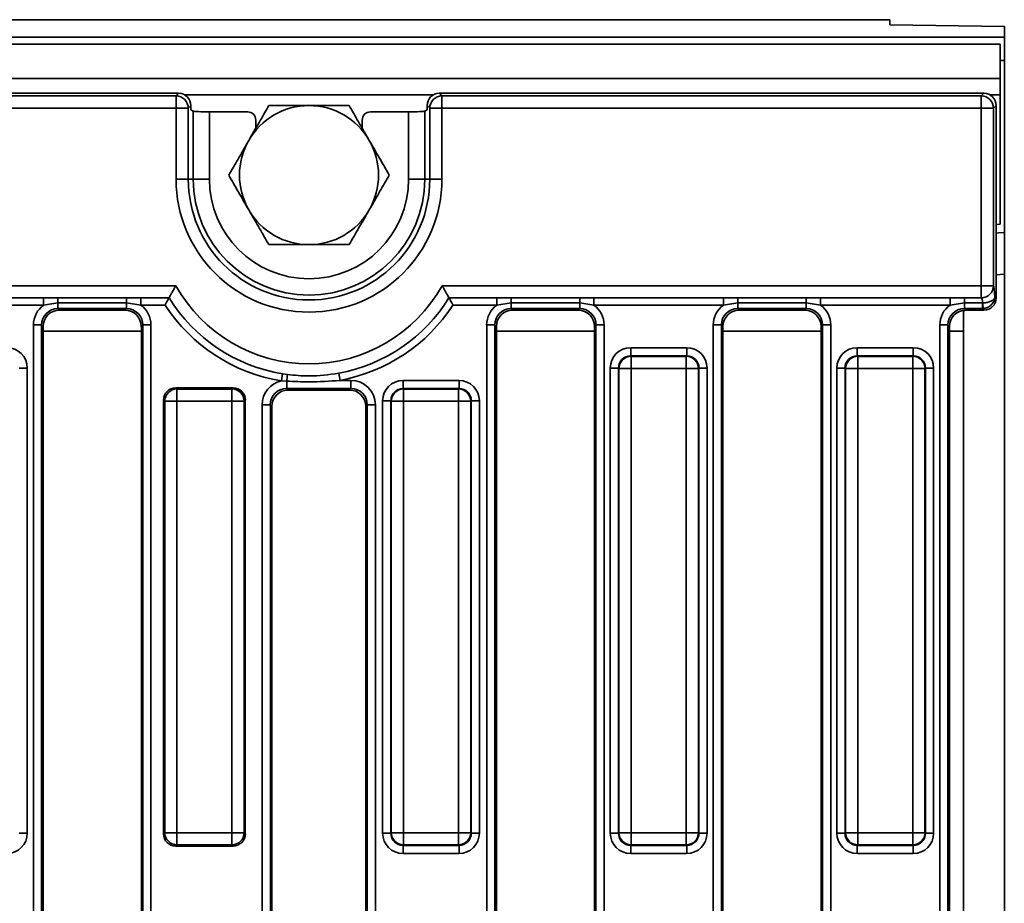
# Model space of a CAD drawing. Units: millimetres. Extents: x 40 to 2075, y -175 to 1455.
# Drawn here: x 1039 to 1159, y 685 to 793 of the extents above; entities that cross this region are included whole.
import ezdxf

# ---------------------------------------------------------------- set-up
doc = ezdxf.new("R2010")
doc.units = ezdxf.units.MM
doc.header["$LTSCALE"] = 5
doc.linetypes.add('SLD-Сплошная', pattern=[0])

msp = doc.modelspace()

# ---------------------------------------------------------------- linework, layer by layer
at = {"color": 7, "linetype": 'SLD-Сплошная', "lineweight": 35}
for p, q in [((1144.93, 792.69), (148.93, 792.69)), ((1144.93, 792.05), (1144.93, 792.69)), ((1144.93, 792.05), (1158.93, 791.86)), ((1158.93, 791.86), (1158.93, 790.54)), ((1158.93, 790.54), (158.93, 790.54)), ((1158.43, 789.69), (159.43, 789.69)), ((1158.43, 789.69), (1158.43, 785.49)), ((1158.93, 787.69), (1158.93, 790.54)), ((1158.93, 787.69), (1158.43, 787.69)), ((1158.93, 766.69), (1158.93, 787.69)), ((1158.43, 785.49), (159.43, 785.49)), ((1158.43, 783.49), (1158.43, 785.49)), ((1057.99, 783.69), (759.86, 783.69)), ((1057.68, 783.37), (1057.99, 783.69)), ((1089.86, 783.69), (1090.18, 783.37)), ((1156.43, 783.69), (1089.86, 783.69)), ((1156.11, 783.37), (1156.43, 783.69)), ((760.18, 783.37), (1057.68, 783.37)), ((1057.68, 781.87), (1057.68, 783.37)), ((1090.18, 781.87), (1090.18, 783.37)), ((1090.18, 783.37), (1156.11, 783.37)), ((1156.11, 781.87), (1156.11, 783.37)), ((1158.43, 767.69), (1158.43, 783.49)), ((1057.68, 781.87), (760.18, 781.87)), ((1057.68, 773.19), (1057.68, 781.87)), ((1057.68, 781.87), (1059.17, 781.87)), ((1059.49, 782.19), (1059.17, 781.87)), ((1059.17, 781.87), (1059.17, 773.19)), ((1059.49, 781.69), (1059.49, 782.19)), ((1059.77, 781.52), (1059.49, 781.69)), ((1059.77, 773.19), (1059.77, 781.52)), ((1061.76, 781.42), (1061.76, 773.19)), ((1066.43, 781.42), (1061.76, 781.42)), ((1086.09, 781.42), (1081.43, 781.42)), ((1086.09, 773.19), (1086.09, 781.42)), ((1088.36, 781.69), (1088.09, 781.52)), ((1088.09, 781.52), (1088.09, 773.19)), ((1088.68, 781.87), (1088.36, 782.19)), ((1088.36, 782.19), (1088.36, 781.69)), ((1088.68, 773.19), (1088.68, 781.87)), ((1090.18, 781.87), (1088.68, 781.87)), ((1090.18, 781.87), (1090.18, 773.19)), ((1156.11, 781.87), (1090.18, 781.87)), ((1156.11, 760.17), (1156.11, 781.87)), ((1157.61, 781.87), (1156.11, 781.87)), ((1157.93, 782.19), (1157.61, 781.87)), ((1157.61, 781.87), (1157.61, 760.17)), ((1157.93, 758.68), (1157.93, 782.19)), ((1067.43, 780.43), (1067.43, 779.43)), ((1080.43, 779.43), (1080.43, 780.43)), ((1057.68, 773.19), (1059.17, 773.19)), ((1059.17, 773.19), (1059.77, 773.19)), ((1059.77, 773.19), (1061.76, 773.19)), ((1088.09, 773.19), (1086.09, 773.19)), ((1088.68, 773.19), (1088.09, 773.19)), ((1090.18, 773.19), (1088.68, 773.19)), ((1157.93, 767.66), (1158.43, 767.69)), ((1158.93, 766.69), (1158.93, 761.59)), ((1158.93, 761.59), (1158.93, 607.78)), ((760.19, 760.17), (1057.66, 760.17)), ((1090.19, 760.17), (1156.11, 760.17)), ((1157.61, 760.17), (1156.11, 760.17)), ((1156.11, 758.69), (1156.11, 760.17)), ((1025.66, 758.69), (1041.49, 758.69)), ((1041.49, 758.69), (1043.24, 758.69)), ((1041.49, 757.81), (1041.49, 758.69)), ((1043.24, 758.69), (1051.62, 758.69)), ((1043.24, 758.06), (1043.24, 758.69)), ((1051.62, 758.69), (1053.36, 758.69)), ((1051.62, 758.06), (1051.62, 758.69)), ((1053.36, 758.69), (1056.82, 758.69)), ((1053.36, 757.81), (1053.36, 758.69)), ((1091.04, 758.69), (1096.89, 758.69)), ((1096.89, 758.69), (1098.64, 758.69)), ((1096.89, 757.81), (1096.89, 758.69)), ((1098.64, 758.69), (1107.02, 758.69)), ((1098.64, 758.06), (1098.64, 758.69)), ((1107.02, 758.69), (1108.76, 758.69)), ((1107.02, 758.06), (1107.02, 758.69)), ((1108.76, 758.69), (1124.59, 758.69)), ((1108.76, 757.81), (1108.76, 758.69)), ((1124.59, 758.69), (1126.34, 758.69)), ((1124.59, 757.81), (1124.59, 758.69)), ((1126.34, 758.69), (1134.72, 758.69)), ((1126.34, 758.06), (1126.34, 758.69)), ((1134.72, 758.69), (1136.46, 758.69)), ((1134.72, 758.06), (1134.72, 758.69)), ((1136.46, 758.69), (1152.29, 758.69)), ((1136.46, 757.81), (1136.46, 758.69)), ((1152.29, 758.69), (1154.04, 758.69)), ((1152.29, 757.81), (1152.29, 758.69)), ((1154.04, 758.69), (1156.11, 758.69)), ((1154.04, 758.06), (1154.04, 758.69)), ((1157.77, 758.84), (1157.93, 758.68)), ((1041.49, 757.81), (1025.66, 757.81)), ((1043.24, 758.06), (1041.49, 757.81)), ((1051.62, 758.06), (1043.24, 758.06)), ((1043.24, 757.37), (1043.24, 758.06)), ((1051.62, 757.37), (1043.24, 757.37)), ((1043.24, 757.37), (1043.42, 757.19)), ((1051.43, 757.19), (1043.42, 757.19)), ((1051.43, 757.19), (1051.62, 757.37)), ((1053.36, 757.81), (1051.62, 758.06)), ((1051.62, 757.37), (1051.62, 758.06)), ((1056.33, 757.81), (1053.36, 757.81)), ((1096.89, 757.81), (1091.53, 757.81)), ((1098.64, 758.06), (1096.89, 757.81)), ((1107.02, 758.06), (1098.64, 758.06)), ((1098.64, 758.06), (1098.64, 757.37)), ((1107.02, 757.37), (1098.64, 757.37)), ((1098.64, 757.37), (1098.82, 757.19)), ((1106.83, 757.19), (1098.82, 757.19)), ((1106.83, 757.19), (1107.02, 757.37)), ((1108.76, 757.81), (1107.02, 758.06)), ((1107.02, 757.37), (1107.02, 758.06)), ((1124.59, 757.81), (1108.76, 757.81)), ((1126.34, 758.06), (1124.59, 757.81)), ((1134.72, 758.06), (1126.34, 758.06)), ((1126.34, 758.06), (1126.34, 757.37)), ((1134.72, 757.37), (1126.34, 757.37)), ((1126.34, 757.37), (1126.52, 757.19)), ((1134.53, 757.19), (1126.52, 757.19)), ((1134.53, 757.19), (1134.72, 757.37)), ((1136.46, 757.81), (1134.72, 758.06)), ((1134.72, 757.37), (1134.72, 758.06)), ((1152.29, 757.81), (1136.46, 757.81)), ((1154.04, 758.06), (1152.29, 757.81)), ((1153.93, 757.17), (1153.93, 754.6)), ((1156.25, 758.06), (1154.04, 758.06)), ((1154.04, 758.06), (1154.04, 757.37)), ((1156.25, 757.37), (1154.04, 757.37)), ((1154.04, 757.37), (1154.22, 757.19)), ((1156.43, 757.19), (1154.22, 757.19)), ((1156.25, 758.06), (1156.29, 758.07)), ((1156.25, 757.37), (1156.25, 758.06)), ((1156.36, 757.37), (1156.25, 757.37)), ((1156.43, 757.19), (1156.25, 757.37)), ((1040.25, 755.38), (1041.24, 755.38)), ((1040.25, 614), (1040.25, 755.38)), ((1041.24, 755.38), (1041.24, 614)), ((1041.43, 755.19), (1041.24, 755.38)), ((1041.43, 755.19), (1041.43, 614.18)), ((1053.61, 755.38), (1053.43, 755.19)), ((1053.43, 614.18), (1053.43, 755.19)), ((1053.61, 755.38), (1054.6, 755.38)), ((1053.61, 614), (1053.61, 755.38)), ((1054.6, 755.38), (1054.6, 614)), ((1095.65, 755.38), (1096.64, 755.38)), ((1095.65, 614), (1095.65, 755.38)), ((1096.64, 755.38), (1096.64, 614)), ((1096.83, 755.19), (1096.64, 755.38)), ((1096.83, 755.19), (1096.83, 614.18)), ((1109.01, 755.38), (1108.83, 755.19)), ((1108.83, 614.18), (1108.83, 755.19)), ((1109.01, 755.38), (1110, 755.38)), ((1109.01, 614), (1109.01, 755.38)), ((1110, 755.38), (1110, 614)), ((1123.35, 755.38), (1124.34, 755.38)), ((1123.35, 614), (1123.35, 755.38)), ((1124.34, 755.38), (1124.34, 614)), ((1124.53, 755.19), (1124.34, 755.38)), ((1124.53, 755.19), (1124.53, 614.18)), ((1136.71, 755.38), (1136.53, 755.19)), ((1136.53, 614.18), (1136.53, 755.19)), ((1136.71, 755.38), (1137.7, 755.38)), ((1136.71, 614), (1136.71, 755.38)), ((1137.7, 755.38), (1137.7, 614)), ((1151.05, 755.38), (1152.04, 755.38)), ((1151.05, 614), (1151.05, 755.38)), ((1152.04, 755.38), (1152.04, 614)), ((1152.23, 755.19), (1152.04, 755.38)), ((1152.23, 755.19), (1152.23, 614.18)), ((1153.93, 754.6), (1153.93, 614.77)), ((1113.25, 752.6), (1113.25, 751.61)), ((1113.25, 752.6), (1120.1, 752.6)), ((1120.1, 752.6), (1120.1, 751.61)), ((1140.95, 752.6), (1140.95, 751.61)), ((1140.95, 752.6), (1147.8, 752.6)), ((1147.8, 752.6), (1147.8, 751.61)), ((1113.25, 751.61), (1113.31, 751.54)), ((1120.1, 751.61), (1113.25, 751.61)), ((1113.31, 751.54), (1113.31, 750.05)), ((1113.31, 751.54), (1120.04, 751.54)), ((1120.04, 751.54), (1120.1, 751.61)), ((1120.04, 750.05), (1120.04, 751.54)), ((1140.95, 751.61), (1141.01, 751.54)), ((1147.8, 751.61), (1140.95, 751.61)), ((1141.01, 751.54), (1141.01, 750.05)), ((1141.01, 751.54), (1147.74, 751.54)), ((1147.74, 751.54), (1147.8, 751.61)), ((1147.74, 750.05), (1147.74, 751.54)), ((1039.49, 750.11), (1038.5, 750.11)), ((1039.49, 750.11), (1039.49, 693.26)), ((1110.76, 693.26), (1110.76, 750.11)), ((1110.76, 750.11), (1111.76, 750.11)), ((1111.82, 750.05), (1111.76, 750.11)), ((1111.76, 750.11), (1111.76, 693.26)), ((1111.82, 693.32), (1111.82, 750.05)), ((1111.82, 750.05), (1113.31, 750.05)), ((1113.31, 750.05), (1113.31, 693.32)), ((1120.04, 750.05), (1113.31, 750.05)), ((1120.04, 693.32), (1120.04, 750.05)), ((1120.04, 750.05), (1121.53, 750.05)), ((1121.6, 750.11), (1121.53, 750.05)), ((1121.53, 750.05), (1121.53, 693.32)), ((1121.6, 693.26), (1121.6, 750.11)), ((1122.59, 750.11), (1121.6, 750.11)), ((1122.59, 750.11), (1122.59, 693.26)), ((1138.46, 693.26), (1138.46, 750.11)), ((1139.46, 750.11), (1138.46, 750.11)), ((1139.52, 750.05), (1139.46, 750.11)), ((1139.46, 750.11), (1139.46, 693.26)), ((1139.52, 693.32), (1139.52, 750.05)), ((1139.52, 750.05), (1141.01, 750.05)), ((1141.01, 750.05), (1141.01, 693.32)), ((1147.74, 750.05), (1141.01, 750.05)), ((1147.74, 693.32), (1147.74, 750.05)), ((1147.74, 750.05), (1149.23, 750.05)), ((1149.3, 750.11), (1149.23, 750.05)), ((1149.23, 750.05), (1149.23, 693.32)), ((1149.3, 693.26), (1149.3, 750.11)), ((1150.29, 750.11), (1149.3, 750.11)), ((1150.29, 750.11), (1150.29, 693.26)), ((1070.55, 748.53), (1070.69, 749.41)), ((1070.69, 749.41), (1071.31, 749.31)), ((1077.72, 748.6), (1077.56, 749.48)), ((1057.64, 747.69), (1057.78, 747.54)), ((1064.65, 747.69), (1057.64, 747.69)), ((1057.78, 746.05), (1057.78, 747.54)), ((1057.78, 747.54), (1064.51, 747.54)), ((1064.51, 747.54), (1064.65, 747.69)), ((1064.51, 747.54), (1064.51, 746.05)), ((1071.2, 748.51), (1070.55, 748.53)), ((1071.2, 747.61), (1071.2, 748.51)), ((1079.05, 747.61), (1071.2, 747.61)), ((1071.2, 747.61), (1071.38, 747.42)), ((1077.72, 748.6), (1079.05, 748.6)), ((1078.87, 747.42), (1079.05, 747.61)), ((1079.05, 747.61), (1079.05, 748.6)), ((1085.42, 747.61), (1085.42, 748.6)), ((1085.42, 748.6), (1092.27, 748.6)), ((1085.42, 747.61), (1085.48, 747.54)), ((1092.27, 747.61), (1085.42, 747.61)), ((1085.48, 746.05), (1085.48, 747.54)), ((1085.48, 747.54), (1092.21, 747.54)), ((1092.21, 747.54), (1092.27, 747.61)), ((1092.21, 747.54), (1092.21, 746.05)), ((1092.27, 747.61), (1092.27, 748.6)), ((1078.87, 747.42), (1071.38, 747.42)), ((1056.29, 746.05), (1056.14, 746.19)), ((1056.14, 746.19), (1056.14, 693.18)), ((1056.29, 693.32), (1056.29, 746.05)), ((1057.78, 746.05), (1056.29, 746.05)), ((1064.51, 746.05), (1057.78, 746.05)), ((1057.78, 746.05), (1057.78, 693.32)), ((1064.51, 693.32), (1064.51, 746.05)), ((1066, 746.05), (1064.51, 746.05)), ((1066.14, 746.19), (1066, 746.05)), ((1066, 746.05), (1066, 693.32)), ((1066.14, 693.18), (1066.14, 746.19)), ((1069.21, 745.61), (1068.21, 745.61)), ((1068.21, 623.76), (1068.21, 745.61)), ((1069.21, 745.61), (1069.21, 623.76)), ((1069.39, 745.43), (1069.21, 745.61)), ((1069.39, 745.43), (1069.39, 623.94)), ((1081.05, 745.61), (1080.86, 745.43)), ((1080.86, 623.94), (1080.86, 745.43)), ((1081.05, 623.76), (1081.05, 745.61)), ((1081.05, 745.61), (1082.04, 745.61)), ((1082.04, 745.61), (1082.04, 623.76)), ((1082.93, 693.26), (1082.93, 746.11)), ((1082.93, 746.11), (1083.92, 746.11)), ((1083.99, 746.05), (1083.92, 746.11)), ((1083.92, 746.11), (1083.92, 693.26)), ((1083.99, 693.32), (1083.99, 746.05)), ((1085.48, 746.05), (1083.99, 746.05)), ((1085.48, 746.05), (1085.48, 693.32)), ((1092.21, 746.05), (1085.48, 746.05)), ((1092.21, 693.32), (1092.21, 746.05)), ((1093.7, 746.05), (1092.21, 746.05)), ((1093.77, 746.11), (1093.7, 746.05)), ((1093.7, 746.05), (1093.7, 693.32)), ((1093.77, 693.26), (1093.77, 746.11)), ((1093.77, 746.11), (1094.76, 746.11)), ((1094.76, 746.11), (1094.76, 693.26)), ((1056.14, 693.18), (1056.29, 693.32)), ((1057.78, 693.32), (1056.29, 693.32)), ((1057.78, 693.32), (1064.51, 693.32)), ((1057.78, 693.32), (1057.78, 691.83)), ((1064.51, 691.83), (1064.51, 693.32)), ((1066, 693.32), (1064.51, 693.32)), ((1066, 693.32), (1066.14, 693.18)), ((1083.92, 693.26), (1083.99, 693.32)), ((1085.48, 693.32), (1083.99, 693.32)), ((1085.48, 693.32), (1085.48, 691.83)), ((1085.48, 693.32), (1092.21, 693.32)), ((1092.21, 691.83), (1092.21, 693.32)), ((1093.7, 693.32), (1092.21, 693.32)), ((1093.7, 693.32), (1093.77, 693.26)), ((1111.76, 693.26), (1111.82, 693.32)), ((1111.82, 693.32), (1113.31, 693.32)), ((1113.31, 691.83), (1113.31, 693.32)), ((1113.31, 693.32), (1120.04, 693.32)), ((1120.04, 693.32), (1121.53, 693.32)), ((1120.04, 693.32), (1120.04, 691.83)), ((1121.53, 693.32), (1121.6, 693.26)), ((1139.46, 693.26), (1139.52, 693.32)), ((1139.52, 693.32), (1141.01, 693.32)), ((1141.01, 693.32), (1147.74, 693.32)), ((1141.01, 691.83), (1141.01, 693.32)), ((1147.74, 693.32), (1147.74, 691.83)), ((1147.74, 693.32), (1149.23, 693.32)), ((1149.23, 693.32), (1149.3, 693.26)), ((1038.5, 693.26), (1039.49, 693.26)), ((1082.93, 693.26), (1083.92, 693.26)), ((1093.77, 693.26), (1094.76, 693.26)), ((1111.76, 693.26), (1110.76, 693.26)), ((1121.6, 693.26), (1122.59, 693.26)), ((1139.46, 693.26), (1138.46, 693.26)), ((1150.29, 693.26), (1149.3, 693.26)), ((1057.78, 691.83), (1057.64, 691.69)), ((1057.64, 691.69), (1064.65, 691.69)), ((1064.51, 691.83), (1057.78, 691.83)), ((1064.65, 691.69), (1064.51, 691.83)), ((1085.48, 691.83), (1085.42, 691.77)), ((1085.42, 691.77), (1092.27, 691.77)), ((1085.42, 690.77), (1085.42, 691.77)), ((1092.21, 691.83), (1085.48, 691.83)), ((1092.27, 691.77), (1092.21, 691.83)), ((1092.27, 690.77), (1092.27, 691.77)), ((1113.31, 691.83), (1113.25, 691.77)), ((1113.25, 691.77), (1120.1, 691.77)), ((1113.25, 691.77), (1113.25, 690.77)), ((1120.04, 691.83), (1113.31, 691.83)), ((1120.1, 691.77), (1120.04, 691.83)), ((1120.1, 691.77), (1120.1, 690.77)), ((1141.01, 691.83), (1140.95, 691.77)), ((1140.95, 691.77), (1147.8, 691.77)), ((1140.95, 691.77), (1140.95, 690.77)), ((1147.74, 691.83), (1141.01, 691.83)), ((1147.8, 691.77), (1147.74, 691.83)), ((1147.8, 691.77), (1147.8, 690.77)), ((1092.27, 690.77), (1085.42, 690.77)), ((1120.1, 690.77), (1113.25, 690.77)), ((1147.8, 690.77), (1140.95, 690.77))]:
    msp.add_line(p, q, dxfattribs=at)
at = {"color": 8, "linetype": 'SLD-Сплошная', "lineweight": 35}
for p, q in [((1089.11, 783.49), (1058.74, 783.49)), ((1158.43, 783.49), (1157.18, 783.49)), ((1153.93, 756.6), (1153.96, 757.17)), ((1053.43, 754.6), (1041.43, 754.6)), ((1108.83, 754.6), (1096.83, 754.6)), ((1136.53, 754.6), (1124.53, 754.6)), ((1153.93, 754.6), (1152.23, 754.6))]:
    msp.add_line(p, q, dxfattribs=at)
at = {"color": 7, "linetype": 'SLD-Сплошная', "lineweight": 35, "flags": 128}
for points in [[(1157.93, 766.59), (1158.2, 766.63), (1158.93, 766.69)], [(1056.33, 757.8), (1056.33, 757.8), (1056.33, 757.8), (1056.33, 757.8), (1056.33, 757.8), (1056.33, 757.8), (1056.33, 757.81), (1056.33, 757.81), (1056.33, 757.81)], [(1091.53, 757.81), (1091.52, 757.81), (1091.52, 757.81), (1091.52, 757.8), (1091.52, 757.8), (1091.52, 757.8), (1091.52, 757.8), (1091.52, 757.8), (1091.52, 757.8)]]:
    msp.add_lwpolyline(points, dxfattribs=at)
at = {"color": 8, "linetype": 'SLD-Сплошная', "lineweight": 35, "flags": 128}
msp.add_lwpolyline([(1157.93, 761.49), (1157.95, 761.5), (1158.93, 761.59)], dxfattribs=at)
at = {"color": 7, "linetype": 'SLD-Сплошная', "lineweight": 35}
for centre, radius, start, end in [((1057.66, 781.86), 1.51, 0.5081, 89.4919), ((1090.19, 781.86), 1.51, 90.5081, 179.4919), ((1156.1, 781.86), 1.51, 0.5081, 89.4919), ((1073.93, 773.69), 8.5, 90, 150), ((1073.93, 773.69), 8.5, 30, 90), ((1073.93, 773.69), 8.5, 150, 210), ((1073.93, 773.69), 8.5, 330, 30), ((1073.93, 773.19), 16.25, 180, 0), ((1073.93, 773.19), 14.76, 180, 0), ((1073.93, 773.19), 14.16, 180, 0), ((1073.93, 773.19), 12.17, 180, 0), ((1073.93, 773.69), 8.5, 210, 270), ((1073.93, 773.69), 8.5, 270, 330), ((1073.93, 769.25), 18.63, 209.1613, 330.8387), ((1156.1, 760.2), 1.51, 270.6221, 359.108), ((1073.93, 769.25), 20.1, 211.6675, 260.7328), ((1073.93, 769.25), 20.1, 280.4127, 328.3325), ((1073.93, 769.25), 20.99, 213.0546, 260.7328), ((1073.93, 769.25), 20.99, 280.4127, 326.9454), ((1164.32, 758.59), 8.05, 183.7358, 188.6891), ((1113.33, 750.04), 1.51, 90.5081, 179.4919), ((1120.03, 750.04), 1.51, 0.5081, 89.4919), ((1141.03, 750.04), 1.51, 90.5081, 179.4919), ((1147.73, 750.04), 1.51, 0.5081, 89.4919), ((1095.22, 745.46), 24.22, 170.8405, 172.7536), ((1057.8, 746.04), 1.51, 90.5081, 179.4919), ((1064.49, 746.04), 1.51, 0.5081, 89.4919), ((1085.5, 746.04), 1.51, 90.5081, 179.4919), ((1092.19, 746.04), 1.51, 0.5081, 89.4919), ((1057.8, 693.34), 1.51, 180.5081, 269.4919), ((1064.49, 693.34), 1.51, 270.5081, 359.4919), ((1085.5, 693.34), 1.51, 180.5081, 269.4919), ((1092.19, 693.34), 1.51, 270.5081, 359.4919), ((1113.33, 693.34), 1.51, 180.5081, 269.4919), ((1120.03, 693.34), 1.51, 270.5081, 359.4919), ((1141.03, 693.34), 1.51, 180.5081, 269.4919), ((1147.73, 693.34), 1.51, 270.5081, 359.4919)]:
    msp.add_arc(centre, radius, start, end, dxfattribs=at)
for centre, major_axis, ratio, start_param, end_param in [((1057.98, 782.18), (1.07, 1.07), 0.992433, 5.501585, 7.064785), ((1089.87, 782.18), (1.07, -1.07), 0.992433, 2.359993, 3.923193), ((1156.42, 782.18), (1.07, 1.07), 0.992433, 5.501585, 7.064785), ((1061.76, 781.53), (2, 0), 0.052408, 3.228859, 4.712389), ((1066.42, 780.42), (0.862, 0.517), 0.99484, 5.745762, 7.311997), ((1081.43, 780.42), (0.862, -0.517), 0.99484, 2.112781, 3.679016), ((1086.09, 781.53), (2, 0), 0.052408, 4.712389, 6.195919), ((1157.58, 757.79), (0, 2.4), 0.087489, 5.161889, 6.152813), ((1156.09, 757.79), (0, 0.9), 0.233303, 5.01873, 6.152813), ((1156.42, 758.69), (-1.07, 1.07), 0.992433, 2.359993, 3.923193), ((1043.26, 755.35), (-2.14, 2.14), 0.992433, 6.120335, 7.064785), ((1043.26, 755.35), (-1.44, 1.44), 0.985007, 5.501585, 7.064785), ((1043.43, 755.18), (-1.42, 1.42), 0.992433, 5.501585, 7.064785), ((1051.42, 755.18), (1.42, 1.42), 0.992433, 5.501585, 7.064785), ((1051.59, 755.35), (1.44, 1.44), 0.985007, 5.501585, 7.064785), ((1051.59, 755.35), (2.14, 2.14), 0.992433, 5.501585, 6.446036), ((1098.66, 755.35), (-2.14, 2.14), 0.992433, 6.120335, 7.064785), ((1098.66, 755.35), (-1.44, 1.44), 0.985007, 5.501585, 7.064785), ((1098.83, 755.18), (-1.42, 1.42), 0.992433, 5.501585, 7.064785), ((1106.82, 755.18), (1.42, 1.42), 0.992433, 5.501585, 7.064785), ((1106.99, 755.35), (1.44, 1.44), 0.985007, 5.501585, 7.064785), ((1106.99, 755.35), (2.14, 2.14), 0.992433, 5.501585, 6.446036), ((1126.36, 755.35), (-2.14, 2.14), 0.992433, 6.120335, 7.064785), ((1126.36, 755.35), (-1.44, 1.44), 0.985007, 5.501585, 7.064785), ((1126.53, 755.18), (-1.42, 1.42), 0.992433, 5.501585, 7.064785), ((1134.52, 755.18), (1.42, 1.42), 0.992433, 5.501585, 7.064785), ((1134.69, 755.35), (1.44, 1.44), 0.985007, 5.501585, 7.064785), ((1134.69, 755.35), (2.14, 2.14), 0.992433, 5.501585, 6.446036), ((1154.06, 755.35), (-2.14, 2.14), 0.992433, 6.120335, 7.064785), ((1154.06, 755.35), (-1.44, 1.44), 0.985007, 5.501585, 7.064785), ((1154.23, 755.18), (-1.42, 1.42), 0.992433, 5.501585, 7.064785), ((1036.98, 750.09), (1.78, 1.78), 0.992433, 5.501585, 7.064785), ((1113.27, 750.09), (-1.78, 1.78), 0.992433, 5.501585, 7.064785), ((1120.08, 750.09), (1.78, 1.78), 0.992433, 5.501585, 7.064785), ((1140.97, 750.09), (-1.78, 1.78), 0.992433, 5.501585, 7.064785), ((1147.78, 750.09), (1.78, 1.78), 0.992433, 5.501585, 7.064785), ((1113.27, 750.09), (1.08, -1.08), 0.982556, 2.359993, 3.923193), ((1120.08, 750.09), (1.08, 1.08), 0.982556, 5.501585, 7.064785), ((1140.97, 750.09), (1.08, -1.08), 0.982556, 2.359993, 3.923193), ((1147.78, 750.09), (1.08, 1.08), 0.982556, 5.501585, 7.064785), ((1057.65, 746.18), (-1.07, 1.07), 0.992433, 5.501585, 7.064785), ((1064.64, 746.18), (1.07, 1.07), 0.992433, 5.501585, 7.064785), ((1071.22, 745.59), (2.14, -2.14), 0.992433, 2.578681, 3.923193), ((1071.22, 745.59), (1.44, -1.44), 0.985007, 2.359993, 3.923193), ((1079.03, 745.59), (-2.14, -2.14), 0.992433, 2.359993, 3.923193), ((1079.03, 745.59), (1.44, 1.44), 0.985007, 5.501585, 7.064785), ((1085.44, 746.09), (-1.78, 1.78), 0.992433, 5.501585, 7.064785), ((1085.44, 746.09), (1.08, -1.08), 0.982556, 2.359993, 3.923193), ((1092.25, 746.09), (1.78, 1.78), 0.992433, 5.501585, 7.064785), ((1092.25, 746.09), (1.08, 1.08), 0.982556, 5.501585, 7.064785), ((1071.4, 745.42), (1.42, -1.42), 0.992433, 2.359993, 3.923193), ((1078.86, 745.42), (-1.42, -1.42), 0.992433, 2.359993, 3.923193), ((1036.98, 693.28), (1.78, -1.78), 0.992433, 5.501585, 7.064785), ((1057.65, 693.19), (-1.07, -1.07), 0.992433, 5.501585, 7.064785), ((1064.64, 693.19), (1.07, -1.07), 0.992433, 5.501585, 7.064785), ((1085.44, 693.28), (-1.78, -1.78), 0.992433, 5.501585, 7.064785), ((1085.44, 693.28), (1.08, 1.08), 0.982556, 2.359993, 3.923193), ((1092.25, 693.28), (1.08, -1.08), 0.982556, 5.501585, 7.064785), ((1092.25, 693.28), (1.78, -1.78), 0.992433, 5.501585, 7.064785), ((1113.27, 693.28), (-1.78, -1.78), 0.992433, 5.501585, 7.064785), ((1113.27, 693.28), (1.08, 1.08), 0.982556, 2.359993, 3.923193), ((1120.08, 693.28), (1.08, -1.08), 0.982556, 5.501585, 7.064785), ((1120.08, 693.28), (1.78, -1.78), 0.992433, 5.501585, 7.064785), ((1140.97, 693.28), (-1.78, -1.78), 0.992433, 5.501585, 7.064785), ((1140.97, 693.28), (1.08, 1.08), 0.982556, 2.359993, 3.923193), ((1147.78, 693.28), (1.08, -1.08), 0.982556, 5.501585, 7.064785), ((1147.78, 693.28), (1.78, -1.78), 0.992433, 5.501585, 7.064785)]:
    msp.add_ellipse(centre, major_axis=major_axis, ratio=ratio, start_param=start_param, end_param=end_param, dxfattribs=at)
for points, knots in [([(1069.02, 782.19), (1068.62, 781.5), (1067.82, 780.1), (1066.98, 778.66), (1066.56, 777.94)], [0, 0, 0, 0, 0.495458, 1, 1, 1, 1]), ([(1073.93, 782.19), (1072.59, 782.19), (1070.92, 782.19), (1069.33, 782.19), (1069.02, 782.19)], [0, 0, 0, 0, 0.80725, 1, 1, 1, 1]), ([(1078.83, 782.19), (1077.57, 782.19), (1075.95, 782.19), (1074.29, 782.19), (1073.93, 782.19)], [0, 0, 0, 0, 0.782454, 1, 1, 1, 1]), ([(1081.29, 777.94), (1081.23, 778.04), (1080.79, 778.8), (1079.96, 780.24), (1079.21, 781.53), (1078.83, 782.19)], [0, 0, 0, 0, 0.070088, 0.530783, 1, 1, 1, 1]), ([(1066.56, 777.94), (1066.51, 777.84), (1066.07, 777.07), (1065.24, 775.63), (1064.49, 774.34), (1064.11, 773.69)], [0, 0, 0, 0, 0.070088, 0.530783, 1, 1, 1, 1]), ([(1083.74, 773.69), (1083.34, 774.38), (1082.54, 775.77), (1081.71, 777.21), (1081.29, 777.94)], [0, 0, 0, 0, 0.495458, 1, 1, 1, 1]), ([(1064.11, 773.69), (1064.51, 773), (1065.31, 771.6), (1066.15, 770.16), (1066.56, 769.44)], [0, 0, 0, 0, 0.495458, 1, 1, 1, 1]), ([(1081.29, 769.44), (1081.35, 769.54), (1081.79, 770.3), (1082.62, 771.74), (1083.36, 773.03), (1083.74, 773.69)], [0, 0, 0, 0, 0.070088, 0.530783, 1, 1, 1, 1]), ([(1066.56, 769.44), (1066.62, 769.34), (1067.06, 768.57), (1067.89, 767.13), (1068.64, 765.84), (1069.02, 765.19)], [0, 0, 0, 0, 0.070088, 0.5307834, 1, 1, 1, 1]), ([(1078.83, 765.19), (1079.23, 765.88), (1080.04, 767.27), (1080.87, 768.71), (1081.29, 769.44)], [0, 0, 0, 0, 0.495458, 1, 1, 1, 1]), ([(1069.02, 765.19), (1069.33, 765.19), (1070.92, 765.19), (1072.59, 765.19), (1073.93, 765.19)], [0, 0, 0, 0, 0.19275, 1, 1, 1, 1]), ([(1073.93, 765.19), (1074.29, 765.19), (1075.95, 765.19), (1077.57, 765.19), (1078.83, 765.19)], [0, 0, 0, 0, 0.217546, 1, 1, 1, 1]), ([(1057.66, 760.17), (1057.66, 760.17), (1057.59, 760.05), (1057.43, 759.77), (1057.19, 759.37), (1056.99, 759.01), (1056.87, 758.78), (1056.83, 758.72), (1056.82, 758.69)], [0, 0, 0, 0, 0.003635, 0.183441, 0.427766, 0.644306, 0.848032, 1, 1, 1, 1]), ([(1090.19, 760.17), (1090.19, 760.17), (1090.26, 760.05), (1090.43, 759.77), (1090.66, 759.37), (1090.86, 759.01), (1090.99, 758.78), (1091.02, 758.72), (1091.04, 758.69)], [0, 0, 0, 0, 0.003635, 0.183441, 0.427766, 0.644306, 0.848032, 1, 1, 1, 1]), ([(1056.33, 757.81), (1056.33, 757.81), (1056.35, 757.85), (1056.42, 757.99), (1056.55, 758.21), (1056.68, 758.45), (1056.77, 758.62), (1056.8, 758.67), (1056.82, 758.69)], [0, 0, 0, 0, 0.004822, 0.097067, 0.352281, 0.578822, 0.789095, 1, 1, 1, 1]), ([(1091.53, 757.81), (1091.52, 757.81), (1091.5, 757.85), (1091.43, 757.99), (1091.3, 758.21), (1091.18, 758.45), (1091.08, 758.62), (1091.05, 758.67), (1091.04, 758.69)], [0, 0, 0, 0, 0.004822, 0.097067, 0.352281, 0.578822, 0.789095, 1, 1, 1, 1]), ([(1157.77, 758.84), (1157.77, 758.84), (1157.77, 758.8), (1157.74, 758.66), (1157.64, 758.52), (1157.45, 758.35), (1157.2, 758.22), (1156.76, 758.1), (1156.45, 758.08), (1156.29, 758.07)], [0, 0, 0, 0, 0.003627, 0.080787, 0.308005, 0.352435, 0.576952, 0.787462, 1, 1, 1, 1]), ([(1157.77, 758.84), (1157.77, 758.83), (1157.77, 758.72), (1157.73, 758.5), (1157.58, 758.1), (1157.28, 757.74), (1156.83, 757.46), (1156.52, 757.4), (1156.36, 757.37)], [0, 0, 0, 0, 0.003613, 0.1597336, 0.3083627, 0.5773517, 0.7880122, 1, 1, 1, 1]), ([(1071.31, 749.31), (1072.18, 749.23), (1074.27, 749.02), (1076.35, 749.31), (1077.56, 749.48)], [0, 0, 0, 0, 0.416978, 1, 1, 1, 1]), ([(1077.72, 748.6), (1076.45, 748.51), (1074.28, 748.35), (1072.11, 748.47), (1071.2, 748.51)], [0, 0, 0, 0, 0.582665, 1, 1, 1, 1])]:
    msp.add_open_spline(points, degree=3, knots=knots, dxfattribs=at)

doc.saveas('drawing.dxf')
